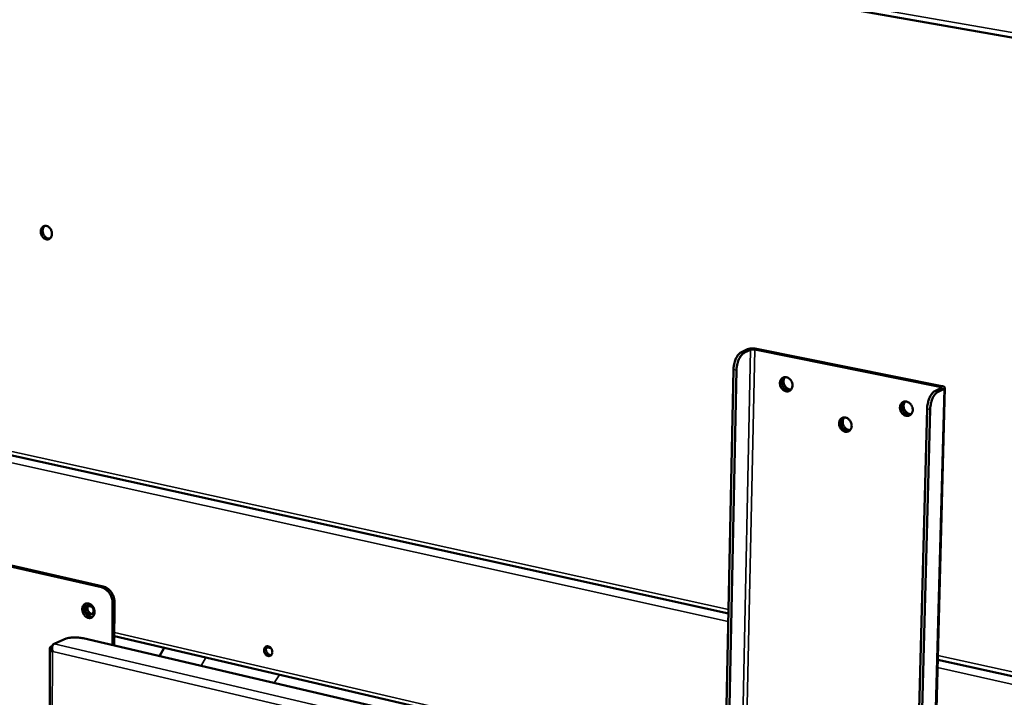
# Model space of a CAD drawing. Units: millimetres. Extents: x 65 to 5864, y 100 to 4100.
# Drawn here: x 5008 to 5312, y 3177 to 3387 of the extents above; entities that cross this region are included whole.
import ezdxf

# ---------------------------------------------------------------- set-up
doc = ezdxf.new("R2010")
doc.units = ezdxf.units.MM
doc.header["$LTSCALE"] = 20
doc.layers.add('Visible (ISO)', color=7, linetype='Continuous', lineweight=50)
doc.layers.add('Visible Narrow (ISO)', color=7, linetype='Continuous', lineweight=35)

msp = doc.modelspace()

# ---------------------------------------------------------------- linework, layer by layer
at = {"layer": 'Visible (ISO)'}
for p, q in [((4568.05, 3512.69), (5372.99, 3371.15)), ((5233.09, 3284.99), (5231.19, 3284.13)), ((5232.12, 3283.94), (5234.02, 3284.8)), ((5235.27, 3284.86), (5292.52, 3273.33)), ((5293.08, 3273.59), (5235.83, 3285.12)), ((5226.11, 3153.93), (5228.72, 3278.7)), ((5227.03, 3153.72), (5229.65, 3278.51)), ((5290.5, 3138.29), (5294.08, 3273.04)), ((5292.85, 3272.95), (5290.99, 3272.06)), ((5291.95, 3271.87), (5293.81, 3272.76)), ((5288.54, 3266.55), (5285.24, 3140.2)), ((5286.19, 3139.98), (5289.5, 3266.35)), ((4946.93, 3265.13), (5227.14, 3203.27)), ((4952.77, 3229.84), (5033.33, 3211.38)), ((5033.93, 3211.64), (4953.38, 3230.1)), ((5029.17, 3205.64), (5030.46, 3205.34)), ((5036.8, 3206.5), (5036.75, 3193.48)), ((5037.34, 3193.34), (5037.4, 3206.77)), ((5027.67, 3195.6), (5307.11, 3130.39)), ((5037.35, 3196.22), (5226.29, 3152.26)), ((5017.42, 3192.56), (5016.74, 2909.72)), ((5018.19, 3193.25), (5017.78, 3193.07)), ((5018.71, 3193.94), (5021.71, 3195.29)), ((5051.26, 3190.1), (5052.73, 3192.64)), ((5084.37, 3192.9), (5085.73, 3192.58)), ((5018.3, 3191.49), (5018.2, 3191.4)), ((5291.85, 3188.98), (5336.78, 3179.06))]:
    msp.add_line(p, q, dxfattribs=at)
at = {"layer": 'Visible (ISO)', "flags": 128}
for points in [[(5014.58, 3321.4, -0.051701), (5014.61, 3321.85, -0.070116), (5014.72, 3322.16, -0.028523), (5014.94, 3322.57, -0.054364), (5015.1, 3322.76, -0.063413), (5015.36, 3322.96, -0.063497), (5015.66, 3323.09, -0.061442), (5015.99, 3323.14, -0.061385), (5016.33, 3323.11, -0.050439), (5016.68, 3323, -0.051592), (5016.99, 3322.82, -0.041054), (5017.31, 3322.56, -0.04267), (5017.56, 3322.26, -0.03746), (5017.78, 3321.9, -0.037974), (5017.93, 3321.51, -0.039032), (5018.03, 3321.11, -0.03804), (5018.07, 3320.69, -0.045254), (5018.03, 3320.31, -0.043581), (5017.93, 3319.93, -0.055113), (5017.78, 3319.61, -0.054434), (5017.55, 3319.34, -0.063417), (5017.29, 3319.13, -0.063536), (5016.99, 3319, -0.061394), (5016.65, 3318.95, -0.061372), (5016.32, 3318.98, -0.050372), (5015.97, 3319.1, -0.051557), (5015.65, 3319.27, -0.041002), (5015.34, 3319.54, -0.042635), (5015.09, 3319.84, -0.037421), (5014.95, 3320.07, -0.018431), (5014.71, 3320.58, -0.058536), (5014.62, 3320.9, -0.038273), (5014.58, 3321.4)], [(5015.87, 3323.13, 0.05009), (5015.57, 3322.85, 0.076818), (5015.42, 3322.62, 0.02852), (5015.26, 3322.17, 0.048271), (5015.2, 3321.9, 0.039233), (5015.19, 3321.48, 0.040611), (5015.25, 3321.08, 0.037497), (5015.37, 3320.68, 0.037484), (5015.55, 3320.3, 0.040698), (5015.77, 3319.97, 0.039304), (5016.06, 3319.66, 0.048424), (5016.29, 3319.5, 0.028651), (5016.71, 3319.28, 0.077007), (5016.97, 3319.2, 0.050248), (5017.38, 3319.2)], [(5231.19, 3284.13, 0.030405), (5230.77, 3283.88, 0.054687), (5230.57, 3283.7, 0.012475), (5230.15, 3283.23, 0.028955), (5229.99, 3283.01, 0.019026), (5229.7, 3282.53, 0.021513), (5229.48, 3282.1, 0.016453), (5229.25, 3281.55, 0.017649), (5229.08, 3281.02, 0.015821), (5229.02, 3280.79, 0.003908), (5228.82, 3279.86, 0.028892), (5228.76, 3279.45, 0.016267), (5228.72, 3278.7)], [(5229.65, 3278.51, -0.016258), (5229.69, 3279.26, -0.028878), (5229.75, 3279.68, -0.003904), (5229.95, 3280.61, -0.015811), (5230.01, 3280.83, -0.017639), (5230.18, 3281.36, -0.016443), (5230.41, 3281.91, -0.021503), (5230.63, 3282.35, -0.019015), (5230.92, 3282.82, -0.028947), (5231.08, 3283.04, -0.012471), (5231.5, 3283.52, -0.054681), (5231.7, 3283.69, -0.030398), (5232.12, 3283.94)], [(5235.83, 3285.12, 0.014376), (5235.36, 3285.2, 0.026192), (5235.1, 3285.22, 0.003371), (5234.48, 3285.23, 0.013093), (5234.33, 3285.22, 0.01752), (5234.15, 3285.21, 0.005887), (5233.62, 3285.15, 0.037476), (5233.44, 3285.11, 0.018912), (5233.09, 3284.99)], [(5234.02, 3284.8, -0.021884), (5234.24, 3284.87, -0.041957), (5234.36, 3284.89, -0.008429), (5234.56, 3284.9, -0.006533), (5234.82, 3284.91, -0.03245), (5234.98, 3284.9, -0.019399), (5235.27, 3284.86)], [(5246.95, 3273.77, -0.053271), (5246.9, 3273.29, -0.072747), (5246.78, 3272.97, -0.029818), (5246.52, 3272.54, -0.055534), (5246.34, 3272.35, -0.060926), (5246.04, 3272.14, -0.060942), (5245.7, 3272, -0.057292), (5245.33, 3271.95, -0.057577), (5244.95, 3271.99, -0.048365), (5244.56, 3272.11, -0.049526), (5244.22, 3272.31, -0.041541), (5243.88, 3272.58, -0.042709), (5243.6, 3272.91, -0.039397), (5243.36, 3273.29, -0.039538), (5243.19, 3273.7, -0.041655), (5243.09, 3274.12, -0.040659), (5243.06, 3274.56, -0.047765), (5243.11, 3274.96, -0.046491), (5243.23, 3275.36, -0.055934), (5243.41, 3275.69, -0.055468), (5243.66, 3275.98, -0.06093), (5243.96, 3276.19, -0.060909), (5244.3, 3276.32, -0.057341), (5244.68, 3276.37, -0.057589), (5245.05, 3276.34, -0.048427), (5245.44, 3276.21, -0.049558), (5245.79, 3276.02, -0.041593), (5246.13, 3275.74, -0.042744), (5246.41, 3275.42, -0.039439), (5246.57, 3275.17, -0.019976), (5246.82, 3274.63, -0.061329), (5246.91, 3274.29, -0.040235), (5246.95, 3273.77)], [(5246.23, 3272.26, -0.046164), (5245.83, 3272.21, -0.071075), (5245.57, 3272.24, -0.024463), (5245.12, 3272.39, -0.045187), (5244.9, 3272.49, -0.038083), (5244.58, 3272.72, -0.039343), (5244.31, 3272.98, -0.035455), (5244.07, 3273.3, -0.035948), (5243.88, 3273.64, -0.035999), (5243.74, 3274.01, -0.035484), (5243.65, 3274.4, -0.039467), (5243.63, 3274.78, -0.038198), (5243.66, 3275.16, -0.045359), (5243.72, 3275.41, -0.024596), (5243.9, 3275.83, -0.071264), (5244.05, 3276.05, -0.046331), (5244.34, 3276.33)], [(5244.34, 3276.33, 0.046331), (5244.05, 3276.05, 0.071264), (5243.9, 3275.83, 0.024596), (5243.72, 3275.41, 0.045359), (5243.66, 3275.16, 0.038198), (5243.63, 3274.78, 0.039467), (5243.65, 3274.4, 0.035484), (5243.74, 3274.01, 0.035999), (5243.88, 3273.64, 0.035948), (5244.07, 3273.3, 0.035455), (5244.31, 3272.98, 0.039343), (5244.58, 3272.72, 0.038083), (5244.9, 3272.49, 0.045187), (5245.12, 3272.39, 0.024463), (5245.57, 3272.24, 0.071075), (5245.83, 3272.21, 0.046164), (5246.23, 3272.26)], [(5244.67, 3276.37, 0.043267), (5244.42, 3276.03, 0.067575), (5244.32, 3275.78, 0.022169), (5244.22, 3275.3, 0.042272), (5244.19, 3275.05, 0.036498), (5244.22, 3274.66, 0.037457), (5244.31, 3274.28, 0.0354), (5244.45, 3273.91, 0.035413), (5244.64, 3273.56, 0.037366), (5244.87, 3273.25, 0.036425), (5245.16, 3272.97, 0.042116), (5245.37, 3272.83, 0.022042), (5245.8, 3272.6, 0.067373), (5246.05, 3272.52, 0.04311), (5246.47, 3272.48)], [(5290.99, 3272.06, 0.029927), (5290.58, 3271.8, 0.054264), (5290.38, 3271.63, 0.012189), (5289.97, 3271.14, 0.028422), (5289.81, 3270.92, 0.018353), (5289.52, 3270.43, 0.020889), (5289.31, 3269.99, 0.015835), (5289.08, 3269.43, 0.017037), (5288.91, 3268.9, 0.015221), (5288.85, 3268.67, 0.003646), (5288.65, 3267.73, 0.027944), (5288.59, 3267.3, 0.015665), (5288.54, 3266.55)], [(5289.5, 3266.35, -0.015655), (5289.54, 3267.11, -0.027929), (5289.61, 3267.53, -0.003641), (5289.81, 3268.48, -0.015211), (5289.87, 3268.71, -0.017027), (5290.04, 3269.24, -0.015825), (5290.26, 3269.8, -0.020879), (5290.48, 3270.24, -0.018343), (5290.76, 3270.73, -0.028413), (5290.92, 3270.95, -0.012184), (5291.34, 3271.43, -0.054257), (5291.54, 3271.61, -0.029919), (5291.95, 3271.87)], [(5292.52, 3273.33, -0.089508), (5292.7, 3273.3, -0.089648), (5292.86, 3273.22, -0.045872), (5292.95, 3273.13, -0.11522), (5292.98, 3273.08, -0.259981), (5292.96, 3273, -0.185374), (5292.85, 3272.95)], [(5293.81, 3272.76, 0.161594), (5293.98, 3272.82, 0.184829), (5294.07, 3272.97, 0.087846), (5294.06, 3273.11, 0.13275), (5294.02, 3273.2, 0.06935), (5293.94, 3273.27, 0.022871), (5293.67, 3273.42, 0.047954), (5293.4, 3273.53, 0.042578), (5293.08, 3273.59)], [(5284.13, 3266.2, -0.053488), (5284.08, 3265.72, -0.073139), (5283.95, 3265.39, -0.030005), (5283.69, 3264.97, -0.055675), (5283.51, 3264.77, -0.060512), (5283.2, 3264.56, -0.060526), (5282.85, 3264.43, -0.05667), (5282.47, 3264.38, -0.056999), (5282.09, 3264.41, -0.048059), (5281.7, 3264.54, -0.049206), (5281.34, 3264.73, -0.041618), (5281, 3265.01, -0.042712), (5280.71, 3265.34, -0.039712), (5280.48, 3265.72, -0.039795), (5280.3, 3266.14, -0.042089), (5280.2, 3266.56, -0.041097), (5280.17, 3267.01, -0.048171), (5280.22, 3267.41, -0.046962), (5280.35, 3267.81, -0.056042), (5280.53, 3268.15, -0.055609), (5280.79, 3268.44, -0.060517), (5281.1, 3268.65, -0.060495), (5281.45, 3268.78, -0.056719), (5281.83, 3268.83, -0.05701), (5282.21, 3268.8, -0.04812), (5282.6, 3268.67, -0.049237), (5282.96, 3268.47, -0.04167), (5283.3, 3268.2, -0.042747), (5283.59, 3267.87, -0.039755), (5283.75, 3267.61, -0.020225), (5284, 3267.07, -0.061774), (5284.09, 3266.73, -0.040546), (5284.13, 3266.2)], [(5283.41, 3264.69, -0.046238), (5283, 3264.64, -0.07106), (5282.73, 3264.67, -0.024517), (5282.28, 3264.8, -0.045293), (5282.05, 3264.91, -0.038385), (5281.73, 3265.13, -0.0396), (5281.45, 3265.39, -0.035816), (5281.2, 3265.71, -0.036287), (5281, 3266.06, -0.03637), (5280.86, 3266.43, -0.035862), (5280.76, 3266.82, -0.039801), (5280.73, 3267.2, -0.03857), (5280.76, 3267.59, -0.045567), (5280.83, 3267.84, -0.024728), (5281, 3268.27, -0.071359), (5281.15, 3268.5, -0.046504), (5281.45, 3268.78)], [(5281.45, 3268.78, 0.046504), (5281.15, 3268.5, 0.071359), (5281, 3268.27, 0.024728), (5280.83, 3267.84, 0.045567), (5280.76, 3267.59, 0.03857), (5280.73, 3267.2, 0.039801), (5280.76, 3266.82, 0.035862), (5280.86, 3266.43, 0.03637), (5281, 3266.06, 0.036287), (5281.2, 3265.71, 0.035816), (5281.45, 3265.39, 0.0396), (5281.73, 3265.13, 0.038385), (5282.05, 3264.91, 0.045293), (5282.28, 3264.8, 0.024517), (5282.73, 3264.67, 0.07106), (5283, 3264.64, 0.046238), (5283.41, 3264.69)], [(5281.77, 3268.83, 0.04375), (5281.52, 3268.48, 0.068081), (5281.42, 3268.22, 0.022566), (5281.31, 3267.74, 0.042765), (5281.29, 3267.48, 0.037033), (5281.32, 3267.08, 0.037974), (5281.41, 3266.7, 0.035899), (5281.56, 3266.32, 0.035919), (5281.76, 3265.97, 0.037827), (5282.01, 3265.66, 0.036916), (5282.3, 3265.39, 0.042514), (5282.51, 3265.24, 0.022362), (5282.96, 3265.02, 0.067759), (5283.22, 3264.94, 0.043496), (5283.65, 3264.91)], [(5265.25, 3261.28, -0.053497), (5265.2, 3260.8, -0.073058), (5265.08, 3260.47, -0.030002), (5264.81, 3260.05, -0.055747), (5264.64, 3259.85, -0.060811), (5264.33, 3259.64, -0.060827), (5263.99, 3259.51, -0.056942), (5263.61, 3259.46, -0.057256), (5263.24, 3259.5, -0.048097), (5262.84, 3259.63, -0.049266), (5262.49, 3259.82, -0.04148), (5262.15, 3260.1, -0.042611), (5261.87, 3260.42, -0.039502), (5261.63, 3260.8, -0.0396), (5261.46, 3261.22, -0.041879), (5261.36, 3261.64, -0.040867), (5261.33, 3262.08, -0.048045), (5261.38, 3262.48, -0.0468), (5261.5, 3262.88, -0.056119), (5261.69, 3263.22, -0.055681), (5261.94, 3263.5, -0.060816), (5262.24, 3263.71, -0.060795), (5262.59, 3263.85, -0.056991), (5262.96, 3263.89, -0.057268), (5263.34, 3263.86, -0.048159), (5263.73, 3263.73, -0.049298), (5264.09, 3263.54, -0.041531), (5264.43, 3263.26, -0.042645), (5264.71, 3262.94, -0.039544), (5264.87, 3262.68, -0.020069), (5265.12, 3262.14, -0.061523), (5265.21, 3261.8, -0.040347), (5265.25, 3261.28)], [(5264.54, 3259.78, -0.046194), (5264.14, 3259.72, -0.071077), (5263.87, 3259.75, -0.024486), (5263.42, 3259.89, -0.045226), (5263.19, 3260, -0.038183), (5262.87, 3260.22, -0.039429), (5262.6, 3260.48, -0.035575), (5262.35, 3260.8, -0.03606), (5262.16, 3261.14, -0.036124), (5262.02, 3261.51, -0.035611), (5261.92, 3261.9, -0.039584), (5261.89, 3262.28, -0.038327), (5261.92, 3262.67, -0.045439), (5261.99, 3262.91, -0.02465), (5262.16, 3263.34, -0.071311), (5262.31, 3263.57, -0.046401), (5262.6, 3263.85)], [(5262.6, 3263.85, 0.046401), (5262.31, 3263.57, 0.071311), (5262.16, 3263.34, 0.02465), (5261.99, 3262.91, 0.045439), (5261.92, 3262.67, 0.038327), (5261.89, 3262.28, 0.039584), (5261.92, 3261.9, 0.035611), (5262.02, 3261.51, 0.036124), (5262.16, 3261.14, 0.03606), (5262.35, 3260.8, 0.035575), (5262.6, 3260.48, 0.039429), (5262.87, 3260.22, 0.038183), (5263.19, 3260, 0.045226), (5263.42, 3259.89, 0.024486), (5263.87, 3259.75, 0.071077), (5264.14, 3259.72, 0.046194), (5264.54, 3259.78)], [(5262.93, 3263.89, 0.043446), (5262.68, 3263.55, 0.067768), (5262.58, 3263.29, 0.022317), (5262.48, 3262.82, 0.042453), (5262.46, 3262.56, 0.036684), (5262.49, 3262.16, 0.037638), (5262.58, 3261.78, 0.035571), (5262.72, 3261.41, 0.035587), (5262.92, 3261.06, 0.037526), (5263.16, 3260.75, 0.036594), (5263.45, 3260.48, 0.042259), (5263.66, 3260.33, 0.022159), (5264.09, 3260.11, 0.067518), (5264.36, 3260.03, 0.04325), (5264.78, 3260)], [(5033.33, 3211.38, -0.030774), (5033.91, 3211.2, -0.051472), (5034.23, 3211.03, -0.012227), (5034.84, 3210.62, -0.030296), (5035.07, 3210.43, -0.026186), (5035.46, 3210.04, -0.0271), (5035.79, 3209.62, -0.025016), (5036.09, 3209.15, -0.025339), (5036.34, 3208.65, -0.025291), (5036.44, 3208.38, -0.00886), (5036.68, 3207.59, -0.043132), (5036.76, 3207.19, -0.025641), (5036.8, 3206.5)], [(5037.4, 3206.77, 0.025646), (5037.36, 3207.45, 0.043138), (5037.28, 3207.85, 0.008863), (5037.04, 3208.64, 0.025296), (5036.94, 3208.92, 0.025344), (5036.69, 3209.41, 0.02502), (5036.39, 3209.89, 0.027103), (5036.05, 3210.3, 0.026191), (5035.67, 3210.7, 0.030298), (5035.44, 3210.89, 0.012228), (5034.83, 3211.3, 0.051473), (5034.51, 3211.46, 0.030775), (5033.93, 3211.64)], [(5031.25, 3203.71, -0.049533), (5031.22, 3203.25, -0.068024), (5031.12, 3202.93, -0.026512), (5030.89, 3202.51, -0.051912), (5030.74, 3202.32, -0.060405), (5030.49, 3202.1, -0.060397), (5030.18, 3201.96, -0.058609), (5029.85, 3201.88, -0.05878), (5029.51, 3201.89, -0.048503), (5029.14, 3201.97, -0.04982), (5028.81, 3202.12, -0.03936), (5028.47, 3202.36, -0.041143), (5028.18, 3202.64, -0.035168), (5027.92, 3202.98, -0.036022), (5027.71, 3203.35, -0.035476), (5027.56, 3203.75, -0.034898), (5027.46, 3204.18, -0.039808), (5027.43, 3204.58, -0.038125), (5027.46, 3205, -0.047893), (5027.55, 3205.36, -0.046363), (5027.72, 3205.7, -0.057304), (5027.93, 3205.98, -0.056974), (5028.19, 3206.2, -0.06098), (5028.49, 3206.35, -0.060964), (5028.82, 3206.42, -0.054068), (5029.18, 3206.42, -0.054702), (5029.52, 3206.34, -0.043443), (5029.88, 3206.17, -0.045168), (5030.2, 3205.96, -0.036692), (5030.5, 3205.66, -0.038121), (5030.75, 3205.33, -0.034845), (5030.89, 3205.09, -0.016295), (5031.12, 3204.55, -0.055903), (5031.21, 3204.23, -0.035685), (5031.25, 3203.71)], [(5028.7, 3206.41, 0.04578), (5028.42, 3206.13, 0.07153), (5028.28, 3205.91, 0.024279), (5028.11, 3205.48, 0.044488), (5028.05, 3205.23, 0.035818), (5028.03, 3204.84, 0.037431), (5028.05, 3204.46, 0.032943), (5028.14, 3204.06, 0.033545), (5028.28, 3203.68, 0.033654), (5028.47, 3203.33, 0.032992), (5028.7, 3202.99, 0.037696), (5028.96, 3202.72, 0.036049), (5029.27, 3202.47, 0.044882), (5029.49, 3202.35, 0.024594), (5029.92, 3202.19, 0.071996), (5030.18, 3202.14, 0.046175), (5030.57, 3202.17)], [(5030.91, 3204.11, -0.063259), (5030.88, 3203.76, -0.081233), (5030.78, 3203.51, -0.038407), (5030.58, 3203.22, -0.068162), (5030.43, 3203.08, -0.074051), (5030.19, 3202.96, -0.073685), (5029.93, 3202.91, -0.063386), (5029.64, 3202.94, -0.062913), (5029.37, 3203.04, -0.048506), (5029.1, 3203.22, -0.049959), (5028.87, 3203.44, -0.042204), (5028.67, 3203.72, -0.042873), (5028.53, 3204.03, -0.044299), (5028.44, 3204.35, -0.043143), (5028.41, 3204.69, -0.053463), (5028.44, 3205, -0.05238), (5028.53, 3205.3, -0.067133), (5028.68, 3205.54, -0.068105), (5028.88, 3205.73, -0.074067), (5029.12, 3205.85, -0.073673), (5029.38, 3205.89, -0.063442), (5029.67, 3205.86, -0.062935), (5029.94, 3205.76, -0.048555), (5030.21, 3205.59, -0.049987), (5030.44, 3205.37, -0.042237), (5030.58, 3205.17, -0.023144), (5030.79, 3204.78, -0.064121), (5030.87, 3204.52, -0.043341), (5030.91, 3204.11)], [(5029.36, 3205.89, 0.051129), (5029.16, 3205.63, 0.078221), (5029.08, 3205.42, 0.030127), (5029.01, 3205.05, 0.048829), (5029.01, 3204.82, 0.040797), (5029.06, 3204.49, 0.041669), (5029.17, 3204.19, 0.041827), (5029.33, 3203.9, 0.040892), (5029.53, 3203.64, 0.049217), (5029.7, 3203.49, 0.030493), (5030.02, 3203.28, 0.078759), (5030.22, 3203.21, 0.051548), (5030.55, 3203.18)], [(5021.71, 3195.29, -0.015231), (5022.21, 3195.48, -0.029877), (5022.48, 3195.55, -0.003582), (5023.24, 3195.71, -0.014594), (5023.42, 3195.74, -0.010576), (5023.98, 3195.81, -0.011562), (5024.49, 3195.84, -0.010266), (5025.05, 3195.86, -0.010362), (5025.6, 3195.86, -0.011142), (5025.77, 3195.85, -0.002057), (5026.69, 3195.77, -0.021977), (5027.03, 3195.73, -0.011492), (5027.67, 3195.6)], [(5083.61, 3191.93, -0.063551), (5083.64, 3192.29, -0.081858), (5083.74, 3192.55, -0.038698), (5083.95, 3192.84, -0.068146), (5084.1, 3192.98, -0.073085), (5084.35, 3193.1, -0.072643), (5084.62, 3193.15, -0.062443), (5084.91, 3193.12, -0.062103), (5085.19, 3193.02, -0.048462), (5085.47, 3192.84, -0.049832), (5085.7, 3192.61, -0.042716), (5085.91, 3192.33, -0.043262), (5086.06, 3192.01, -0.045062), (5086.15, 3191.69, -0.043923), (5086.18, 3191.34, -0.054225), (5086.14, 3191.03, -0.053299), (5086.04, 3190.73, -0.067286), (5085.89, 3190.49, -0.068201), (5085.68, 3190.3, -0.073068), (5085.44, 3190.17, -0.072654), (5085.17, 3190.13, -0.062388), (5084.87, 3190.16, -0.062082), (5084.6, 3190.26, -0.048414), (5084.32, 3190.44, -0.049805), (5084.08, 3190.67, -0.042682), (5083.94, 3190.87, -0.023516), (5083.73, 3191.26, -0.064787), (5083.65, 3191.53, -0.043787), (5083.61, 3191.93)], [(5084.56, 3193.14, 0.051843), (5084.35, 3192.87, 0.078874), (5084.27, 3192.66, 0.030756), (5084.21, 3192.28, 0.04956), (5084.21, 3192.04, 0.041628), (5084.27, 3191.71, 0.042461), (5084.38, 3191.4, 0.042601), (5084.54, 3191.11, 0.041713), (5084.76, 3190.85, 0.0499), (5084.94, 3190.69, 0.031075), (5085.27, 3190.5, 0.079339), (5085.48, 3190.43, 0.052209), (5085.82, 3190.41)]]:
    msp.add_lwpolyline(points, format="xyb", dxfattribs=at)
at = {"layer": 'Visible (ISO)'}
for points, knots in [([(5017.78, 3193.07), (5017.38, 3192.89), (5017.32, 3192.45), (5017.63, 3191.99), (5017.76, 3191.79), (5017.96, 3191.59), (5018.2, 3191.4)], [-3.141593, -3.141593, -3.141593, -3.141593, -2.04607, -2.04607, -2.04607, -1.570796, -1.570796, -1.570796, -1.570796]), ([(5018.3, 3191.49), (5018.05, 3192.21), (5018.04, 3193.01), (5018.29, 3193.5), (5018.39, 3193.71), (5018.54, 3193.86), (5018.71, 3193.94)], [1.570796, 1.570796, 1.570796, 1.570796, 2.666319, 2.666319, 2.666319, 3.141593, 3.141593, 3.141593, 3.141593])]:
    msp.add_open_spline(points, degree=3, knots=knots, dxfattribs=at)
at = {"layer": 'Visible Narrow (ISO)'}
for p, q in [((4567.11, 3514.1), (5372.33, 3372.79)), ((5231.18, 3151.69), (5234.02, 3284.8)), ((5232.12, 3283.94), (5231.19, 3284.13)), ((5232.41, 3151.76), (5235.27, 3284.86)), ((5234.02, 3284.8), (5233.09, 3284.99)), ((5235.27, 3284.86), (5235.83, 3285.12)), ((5228.72, 3278.7), (5229.65, 3278.51)), ((5293.81, 3272.76), (5290.23, 3137.96)), ((5291.95, 3271.87), (5290.99, 3272.06)), ((5292.51, 3272.78), (5292.52, 3273.33)), ((5292.52, 3273.33), (5293.08, 3273.59)), ((5292.85, 3272.95), (5293.81, 3272.76)), ((4946.92, 3266.33), (5227.17, 3204.55)), ((5288.54, 3266.55), (5289.5, 3266.35)), ((5227.09, 3200.85), (4946.94, 3262.86)), ((5033.93, 3211.64), (5033.33, 3211.38)), ((5036.8, 3206.5), (5037.4, 3206.77)), ((5226.12, 3153.55), (5037.36, 3197.41)), ((5018.13, 3192.99), (5017.78, 3193.07)), ((5018.71, 3193.94), (5306.03, 3126.63)), ((5018.2, 3191.4), (5017.5, 2909.72)), ((5304.17, 3124.35), (5018.3, 3191.49)), ((5065.63, 3189.64), (5064.16, 3187.08)), ((5291.88, 3190.28), (5336.29, 3180.49)), ((5318.39, 3180.65), (5291.78, 3186.54)), ((5086.75, 3181.81), (5088.44, 3184.34))]:
    msp.add_line(p, q, dxfattribs=at)

doc.saveas('drawing.dxf')
